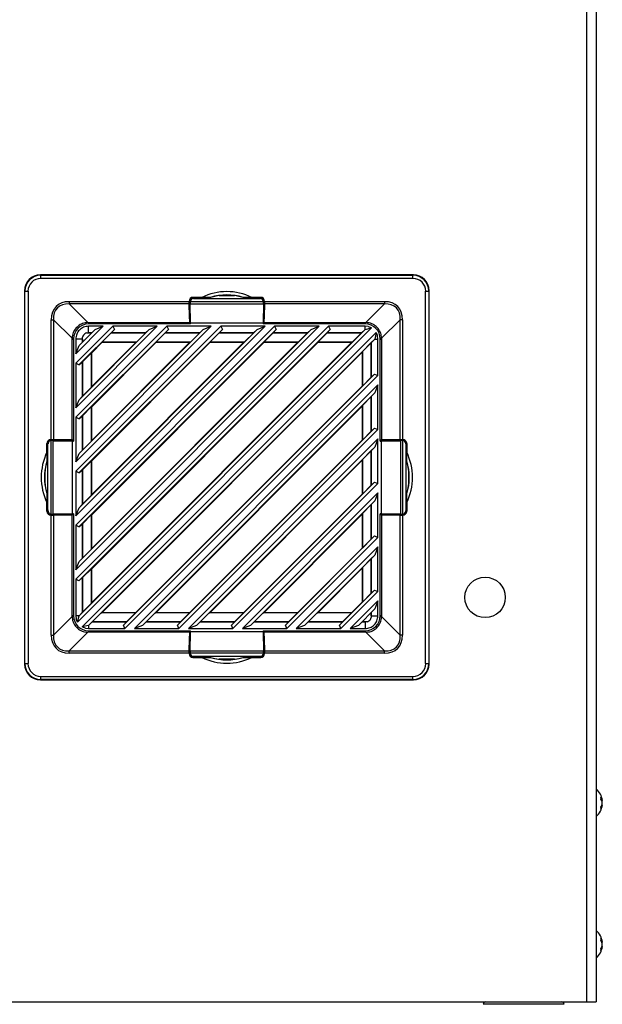
# Model space of a CAD drawing. Units: inches. Extents: x 5 to 302, y 4 to 193.
# Drawn here: x 226 to 233, y 52 to 65 of the extents above; entities that cross this region are included whole.
import ezdxf

# ---------------------------------------------------------------- set-up
doc = ezdxf.new("R2010")
doc.units = ezdxf.units.IN
doc.header["$LTSCALE"] = 18
doc.header["$MEASUREMENT"] = 0

msp = doc.modelspace()

# ---------------------------------------------------------------- linework, layer by layer
for p, q in [((233.268, 137.36), (233.268, 52.36)), ((233.389, 137.36), (233.389, 52.36)), ((226.514, 61.347), (226.519, 61.342)), ((231.127, 61.347), (226.514, 61.347)), ((231.122, 61.342), (231.127, 61.347)), ((226.519, 61.302), (226.519, 61.342)), ((226.519, 61.342), (231.122, 61.342)), ((231.122, 61.302), (226.519, 61.302)), ((231.122, 61.302), (231.122, 61.342)), ((226.322, 61.145), (226.317, 61.15)), ((226.317, 61.15), (226.317, 56.537)), ((226.322, 61.145), (226.362, 61.145)), ((226.322, 56.542), (226.322, 61.145)), ((226.362, 61.145), (226.362, 56.542)), ((231.279, 56.542), (231.279, 61.145)), ((231.279, 61.145), (231.319, 61.145)), ((231.324, 61.15), (231.319, 61.145)), ((231.319, 61.145), (231.319, 56.542)), ((231.324, 56.537), (231.324, 61.15)), ((226.871, 61.016), (228.354, 61.016)), ((226.871, 61.016), (226.871, 60.988)), ((228.354, 60.988), (226.871, 60.988)), ((226.871, 60.988), (227.101, 60.758)), ((228.354, 61.02), (228.354, 61.016)), ((228.355, 61.019), (228.354, 61.02)), ((228.354, 60.988), (228.358, 60.758)), ((228.355, 61.02), (228.366, 61.02)), ((228.358, 60.806), (228.355, 61.019)), ((228.366, 61.017), (228.366, 61.016)), ((228.366, 61.017), (229.275, 61.017)), ((228.366, 60.989), (229.274, 60.989)), ((228.371, 60.753), (228.366, 60.989)), ((228.394, 61.067), (228.394, 61.067)), ((228.394, 61.054), (228.394, 61.067)), ((228.394, 61.054), (228.394, 61.067)), ((228.403, 61.069), (228.509, 61.069)), ((228.403, 61.069), (228.404, 61.068)), ((228.622, 61.068), (228.404, 61.068)), ((228.406, 61.055), (229.235, 61.055)), ((228.617, 61.069), (228.509, 61.069)), ((228.622, 61.068), (228.617, 61.069)), ((228.725, 61.091), (228.916, 61.091)), ((229.024, 61.069), (229.019, 61.068)), ((229.237, 61.068), (229.019, 61.068)), ((229.132, 61.069), (229.024, 61.069)), ((229.132, 61.069), (229.238, 61.069)), ((229.237, 61.068), (229.238, 61.069)), ((229.247, 61.067), (229.246, 61.067)), ((229.246, 61.054), (229.246, 61.067)), ((229.247, 61.067), (229.247, 61.054)), ((229.274, 60.989), (229.27, 60.753)), ((229.286, 61.02), (229.274, 61.02)), ((229.275, 61.016), (229.275, 61.017)), ((229.286, 61.019), (229.283, 60.806)), ((229.283, 60.758), (229.287, 60.988)), ((229.287, 61.02), (229.286, 61.019)), ((229.287, 61.016), (229.287, 61.02)), ((229.287, 61.016), (230.77, 61.016)), ((230.77, 60.988), (229.287, 60.988)), ((230.54, 60.758), (230.77, 60.988)), ((230.77, 61.016), (230.77, 60.988)), ((226.648, 59.31), (226.648, 60.793)), ((226.648, 60.793), (226.676, 60.793)), ((226.676, 60.793), (226.676, 59.31)), ((226.906, 60.563), (226.676, 60.793)), ((227.103, 60.758), (228.358, 60.758)), ((227.103, 60.758), (227.119, 60.741)), ((228.371, 60.741), (227.109, 60.741)), ((228.365, 60.788), (228.358, 60.806)), ((228.358, 60.806), (228.37, 60.806)), ((228.358, 60.758), (228.364, 60.741)), ((228.365, 60.741), (228.365, 60.788)), ((228.365, 60.788), (228.37, 60.788)), ((228.371, 60.753), (229.27, 60.753)), ((228.371, 60.741), (228.371, 60.753)), ((229.27, 60.753), (229.27, 60.741)), ((230.532, 60.741), (229.27, 60.741)), ((229.283, 60.806), (229.271, 60.806)), ((229.275, 60.788), (229.271, 60.788)), ((229.283, 60.806), (229.275, 60.788)), ((229.275, 60.788), (229.275, 60.741)), ((229.276, 60.741), (229.283, 60.758)), ((229.283, 60.758), (230.538, 60.758)), ((230.522, 60.741), (230.538, 60.758)), ((230.965, 60.793), (230.735, 60.563)), ((230.965, 59.31), (230.965, 60.793)), ((230.993, 60.793), (230.965, 60.793)), ((230.993, 60.793), (230.993, 59.31)), ((227.291, 60.712), (226.952, 60.372)), ((226.952, 57.585), (230.079, 60.712)), ((226.952, 58.253), (229.411, 60.712)), ((229.961, 60.712), (226.952, 57.702)), ((226.952, 58.92), (228.744, 60.712)), ((229.294, 60.712), (226.952, 58.37)), ((226.952, 59.588), (228.076, 60.712)), ((228.626, 60.712), (226.952, 59.037)), ((226.952, 60.255), (227.409, 60.712)), ((227.959, 60.712), (226.952, 59.705)), ((230.609, 60.692), (226.972, 57.055)), ((230.1, 60.672), (226.991, 57.564)), ((229.432, 60.672), (226.991, 58.231)), ((228.765, 60.672), (226.991, 58.899)), ((227.43, 60.672), (226.991, 60.234)), ((228.097, 60.672), (226.991, 59.566)), ((226.993, 57.134), (230.53, 60.671)), ((226.993, 57.802), (229.862, 60.671)), ((226.993, 60.472), (227.192, 60.671)), ((226.993, 59.804), (227.86, 60.671)), ((226.993, 58.469), (229.195, 60.671)), ((226.993, 59.137), (228.527, 60.671)), ((227.03, 56.996), (230.668, 60.633)), ((227.149, 60.63), (227.034, 60.515)), ((227.087, 60.63), (227.109, 60.63)), ((227.087, 60.63), (227.149, 60.63)), ((227.291, 60.712), (227.109, 60.712)), ((227.109, 60.63), (227.109, 60.712)), ((227.149, 60.63), (227.109, 60.63)), ((227.149, 60.63), (227.192, 60.671)), ((227.149, 60.63), (227.149, 60.63)), ((227.192, 60.671), (227.291, 60.712)), ((227.279, 60.519), (227.39, 60.63)), ((227.43, 60.672), (227.39, 60.63)), ((227.816, 60.63), (227.39, 60.63)), ((227.39, 60.63), (227.39, 60.63)), ((227.39, 60.63), (227.817, 60.63)), ((227.959, 60.712), (227.409, 60.712)), ((227.409, 60.712), (227.43, 60.672)), ((227.817, 60.63), (227.705, 60.519)), ((227.816, 60.63), (227.86, 60.671)), ((227.817, 60.63), (227.816, 60.63)), ((227.86, 60.671), (227.959, 60.712)), ((227.946, 60.519), (228.057, 60.63)), ((228.058, 60.63), (228.057, 60.63)), ((228.057, 60.63), (228.484, 60.63)), ((228.097, 60.672), (228.058, 60.63)), ((228.484, 60.63), (228.058, 60.63)), ((228.626, 60.712), (228.076, 60.712)), ((228.076, 60.712), (228.097, 60.672)), ((228.484, 60.63), (228.373, 60.519)), ((228.484, 60.63), (228.527, 60.671)), ((228.484, 60.63), (228.484, 60.63)), ((228.527, 60.671), (228.626, 60.712)), ((228.614, 60.519), (228.725, 60.63)), ((228.765, 60.672), (228.725, 60.63)), ((229.151, 60.63), (228.725, 60.63)), ((228.725, 60.63), (228.725, 60.63)), ((228.725, 60.63), (229.152, 60.63)), ((229.294, 60.712), (228.744, 60.712)), ((228.744, 60.712), (228.765, 60.672)), ((229.152, 60.63), (229.04, 60.519)), ((229.151, 60.63), (229.195, 60.671)), ((229.152, 60.63), (229.151, 60.63)), ((229.195, 60.671), (229.294, 60.712)), ((229.281, 60.519), (229.392, 60.63)), ((229.393, 60.63), (229.392, 60.63)), ((229.392, 60.63), (229.819, 60.63)), ((229.432, 60.672), (229.393, 60.63)), ((229.819, 60.63), (229.393, 60.63)), ((229.961, 60.712), (229.411, 60.712)), ((229.411, 60.712), (229.432, 60.672)), ((229.819, 60.63), (229.708, 60.519)), ((229.819, 60.63), (229.862, 60.671)), ((229.819, 60.63), (229.819, 60.63)), ((229.862, 60.671), (229.961, 60.712)), ((229.949, 60.519), (230.06, 60.63)), ((230.1, 60.672), (230.06, 60.63)), ((230.487, 60.63), (230.06, 60.63)), ((230.06, 60.63), (230.06, 60.63)), ((230.06, 60.63), (230.487, 60.63)), ((230.532, 60.712), (230.079, 60.712)), ((230.079, 60.712), (230.1, 60.672)), ((230.487, 60.63), (230.375, 60.519)), ((230.487, 60.63), (230.53, 60.671)), ((230.487, 60.63), (230.487, 60.63)), ((230.53, 60.671), (230.532, 60.671)), ((230.569, 60.707), (230.532, 60.712)), ((230.532, 60.671), (230.532, 60.712)), ((230.532, 60.671), (230.609, 60.692)), ((230.668, 60.633), (230.65, 60.554)), ((226.906, 59.306), (226.906, 60.561)), ((226.922, 60.545), (226.906, 60.561)), ((226.922, 60.554), (226.922, 59.293)), ((226.952, 60.554), (226.952, 60.372)), ((227.034, 60.554), (226.952, 60.554)), ((227.034, 60.515), (226.993, 60.472)), ((227.034, 60.554), (227.034, 60.576)), ((227.034, 60.515), (227.034, 60.576)), ((227.034, 60.554), (227.034, 60.515)), ((227.034, 60.515), (227.034, 60.515)), ((230.65, 60.554), (227.109, 57.014)), ((227.149, 57.714), (229.95, 60.515)), ((227.149, 59.049), (228.615, 60.515)), ((227.149, 58.381), (229.283, 60.515)), ((227.149, 59.716), (227.948, 60.515)), ((227.149, 60.384), (227.28, 60.515)), ((227.149, 57.297), (230.367, 60.515)), ((227.149, 59.299), (228.364, 60.515)), ((227.149, 57.964), (229.7, 60.515)), ((227.149, 58.632), (229.032, 60.515)), ((227.149, 59.967), (227.697, 60.515)), ((227.28, 60.515), (227.279, 60.519)), ((227.279, 60.519), (227.705, 60.519)), ((227.28, 60.515), (227.697, 60.515)), ((227.705, 60.519), (227.697, 60.515)), ((227.948, 60.515), (227.946, 60.519)), ((227.946, 60.519), (228.373, 60.519)), ((227.948, 60.515), (228.364, 60.515)), ((228.373, 60.519), (228.364, 60.515)), ((228.615, 60.515), (228.614, 60.519)), ((228.614, 60.519), (229.04, 60.519)), ((228.615, 60.515), (229.032, 60.515)), ((229.04, 60.519), (229.032, 60.515)), ((229.283, 60.515), (229.281, 60.519)), ((229.281, 60.519), (229.708, 60.519)), ((229.283, 60.515), (229.7, 60.515)), ((229.708, 60.519), (229.7, 60.515)), ((229.95, 60.515), (229.949, 60.519)), ((229.949, 60.519), (230.375, 60.519)), ((229.95, 60.515), (230.367, 60.515)), ((230.375, 60.519), (230.367, 60.515)), ((230.496, 60.398), (230.607, 60.509)), ((230.65, 60.554), (230.607, 60.509)), ((230.607, 60.083), (230.607, 60.509)), ((230.607, 60.509), (230.607, 60.509)), ((230.607, 60.509), (230.607, 60.083)), ((230.65, 60.554), (230.689, 60.554)), ((230.65, 60.554), (230.65, 60.554)), ((230.689, 60.554), (230.684, 60.592)), ((230.689, 60.104), (230.689, 60.554)), ((230.735, 60.561), (230.718, 60.545)), ((230.718, 59.293), (230.718, 60.554)), ((230.735, 60.561), (230.735, 59.306)), ((226.952, 60.372), (226.993, 60.472)), ((227.034, 60.274), (227.145, 60.385)), ((227.145, 60.385), (227.149, 60.384)), ((227.145, 59.958), (227.145, 60.385)), ((227.149, 59.967), (227.149, 60.384)), ((227.274, 57.171), (230.492, 60.39)), ((230.492, 60.39), (230.496, 60.398)), ((230.492, 60.39), (230.492, 59.973)), ((230.496, 60.398), (230.496, 59.972)), ((226.952, 60.255), (226.952, 59.705)), ((226.991, 60.234), (226.952, 60.255)), ((226.991, 60.234), (227.034, 60.274)), ((227.034, 60.274), (227.034, 59.847)), ((227.034, 60.274), (227.034, 60.274)), ((227.034, 59.847), (227.034, 60.274)), ((227.543, 57.016), (230.648, 60.121)), ((230.689, 60.104), (227.56, 56.975)), ((230.607, 60.083), (230.496, 59.972)), ((230.607, 60.083), (230.648, 60.121)), ((230.607, 60.083), (230.607, 60.083)), ((230.648, 60.121), (230.689, 60.104)), ((227.145, 59.958), (227.034, 59.847)), ((227.149, 59.967), (227.145, 59.958)), ((227.677, 56.975), (230.689, 59.987)), ((227.691, 57.171), (230.492, 59.973)), ((230.65, 59.887), (227.777, 57.014)), ((230.496, 59.972), (230.492, 59.973)), ((230.65, 59.887), (230.607, 59.842)), ((230.689, 59.987), (230.65, 59.887)), ((230.689, 59.437), (230.689, 59.987)), ((226.952, 59.705), (226.993, 59.804)), ((227.034, 59.847), (226.993, 59.804)), ((227.034, 59.847), (227.034, 59.847)), ((230.496, 59.731), (230.607, 59.842)), ((230.607, 59.416), (230.607, 59.842)), ((230.607, 59.842), (230.607, 59.842)), ((230.607, 59.842), (230.607, 59.415)), ((227.034, 59.606), (227.145, 59.718)), ((227.145, 59.718), (227.149, 59.716)), ((227.145, 59.291), (227.145, 59.718)), ((227.149, 59.299), (227.149, 59.716)), ((227.941, 57.171), (230.492, 59.722)), ((230.492, 59.722), (230.496, 59.731)), ((230.492, 59.722), (230.492, 59.305)), ((230.496, 59.731), (230.496, 59.304)), ((226.952, 59.588), (226.952, 59.037)), ((226.991, 59.566), (226.952, 59.588)), ((226.991, 59.566), (227.034, 59.606)), ((227.034, 59.606), (227.034, 59.18)), ((227.034, 59.606), (227.034, 59.606)), ((227.034, 59.18), (227.034, 59.606)), ((228.21, 57.016), (230.648, 59.454)), ((230.689, 59.437), (228.227, 56.975)), ((230.607, 59.415), (230.496, 59.304)), ((230.607, 59.416), (230.648, 59.454)), ((230.607, 59.415), (230.607, 59.416)), ((230.648, 59.454), (230.689, 59.437)), ((226.648, 59.31), (226.644, 59.31)), ((226.644, 59.31), (226.645, 59.309)), ((226.644, 59.309), (226.644, 59.297)), ((226.645, 59.309), (226.858, 59.305)), ((226.648, 59.298), (226.647, 59.297)), ((226.647, 58.389), (226.647, 59.297)), ((226.674, 58.389), (226.674, 59.297)), ((226.674, 59.297), (226.91, 59.293)), ((226.906, 59.306), (226.676, 59.31)), ((226.858, 59.305), (226.876, 59.298)), ((226.858, 59.305), (226.858, 59.294)), ((226.876, 59.298), (226.922, 59.298)), ((226.876, 59.298), (226.876, 59.294)), ((226.922, 59.299), (226.906, 59.306)), ((226.91, 58.394), (226.91, 59.293)), ((226.91, 59.293), (226.922, 59.293)), ((227.145, 59.291), (227.034, 59.18)), ((227.149, 59.299), (227.145, 59.291)), ((228.344, 56.975), (230.689, 59.319)), ((228.358, 57.171), (230.492, 59.305)), ((230.496, 59.304), (230.492, 59.305)), ((230.689, 59.319), (230.65, 59.219)), ((230.689, 58.769), (230.689, 59.319)), ((230.735, 59.306), (230.718, 59.299)), ((230.718, 59.298), (230.765, 59.298)), ((230.718, 59.293), (230.73, 59.293)), ((230.73, 59.293), (230.966, 59.297)), ((230.73, 59.293), (230.73, 58.394)), ((230.965, 59.31), (230.735, 59.306)), ((230.765, 59.298), (230.783, 59.305)), ((230.765, 59.298), (230.765, 59.294)), ((230.783, 59.305), (230.996, 59.309)), ((230.783, 59.305), (230.783, 59.294)), ((230.966, 59.297), (230.966, 58.389)), ((230.997, 59.31), (230.993, 59.31)), ((230.994, 59.297), (230.993, 59.298)), ((230.994, 59.297), (230.994, 58.389)), ((230.996, 59.309), (230.997, 59.31)), ((230.997, 59.309), (230.997, 59.297)), ((226.595, 59.155), (226.595, 59.261)), ((226.596, 59.259), (226.595, 59.261)), ((226.596, 59.27), (226.597, 59.269)), ((226.596, 59.27), (226.61, 59.27)), ((226.596, 59.259), (226.596, 59.042)), ((226.597, 59.269), (226.61, 59.269)), ((226.608, 58.429), (226.608, 59.258)), ((227.034, 59.18), (226.993, 59.137)), ((227.034, 59.18), (227.034, 59.18)), ((230.65, 59.219), (228.444, 57.014)), ((230.496, 59.063), (230.607, 59.174)), ((230.65, 59.219), (230.607, 59.174)), ((230.607, 58.748), (230.607, 59.174)), ((230.607, 59.174), (230.607, 59.174)), ((230.607, 59.174), (230.607, 58.748)), ((231.031, 59.27), (231.044, 59.27)), ((231.031, 59.269), (231.044, 59.269)), ((231.032, 59.258), (231.032, 58.429)), ((231.044, 59.269), (231.044, 59.27)), ((231.046, 59.261), (231.045, 59.259)), ((231.045, 59.042), (231.045, 59.259)), ((231.046, 59.261), (231.046, 59.155)), ((226.595, 59.155), (226.595, 59.047)), ((226.595, 59.047), (226.596, 59.042)), ((226.952, 59.037), (226.993, 59.137)), ((227.034, 58.939), (227.145, 59.05)), ((227.145, 59.05), (227.149, 59.049)), ((227.145, 58.623), (227.145, 59.05)), ((227.149, 58.632), (227.149, 59.049)), ((228.609, 57.171), (230.492, 59.055)), ((230.492, 59.055), (230.496, 59.063)), ((230.492, 59.055), (230.492, 58.638)), ((230.496, 59.063), (230.496, 58.637)), ((231.045, 59.042), (231.046, 59.047)), ((231.046, 59.047), (231.046, 59.155)), ((226.573, 58.747), (226.573, 58.939)), ((226.952, 58.92), (226.952, 58.37)), ((226.991, 58.899), (226.952, 58.92)), ((226.991, 58.899), (227.034, 58.939)), ((227.034, 58.939), (227.034, 58.512)), ((227.034, 58.939), (227.034, 58.939)), ((227.034, 58.512), (227.034, 58.939)), ((231.068, 58.939), (231.068, 58.747)), ((228.878, 57.016), (230.648, 58.786)), ((230.689, 58.769), (228.895, 56.975)), ((230.607, 58.748), (230.496, 58.637)), ((230.607, 58.748), (230.648, 58.786)), ((230.607, 58.748), (230.607, 58.748)), ((230.648, 58.786), (230.689, 58.769)), ((226.596, 58.645), (226.595, 58.64)), ((226.595, 58.64), (226.595, 58.532)), ((226.596, 58.645), (226.596, 58.427)), ((227.145, 58.623), (227.034, 58.512)), ((227.149, 58.632), (227.145, 58.623)), ((229.012, 56.975), (230.689, 58.652)), ((229.026, 57.171), (230.492, 58.638)), ((230.65, 58.552), (229.112, 57.014)), ((230.496, 58.637), (230.492, 58.638)), ((230.65, 58.552), (230.607, 58.507)), ((230.689, 58.652), (230.65, 58.552)), ((230.689, 58.102), (230.689, 58.652)), ((231.045, 58.427), (231.045, 58.645)), ((231.046, 58.64), (231.045, 58.645)), ((231.046, 58.532), (231.046, 58.64)), ((226.595, 58.426), (226.595, 58.532)), ((226.595, 58.426), (226.596, 58.427)), ((226.952, 58.37), (226.993, 58.469)), ((227.034, 58.512), (226.993, 58.469)), ((227.034, 58.512), (227.034, 58.512)), ((230.496, 58.396), (230.607, 58.507)), ((230.607, 58.081), (230.607, 58.507)), ((230.607, 58.507), (230.607, 58.507)), ((230.607, 58.507), (230.607, 58.08)), ((231.045, 58.427), (231.046, 58.426)), ((231.046, 58.532), (231.046, 58.426)), ((226.597, 58.417), (226.596, 58.417)), ((226.61, 58.417), (226.596, 58.417)), ((226.61, 58.417), (226.597, 58.417)), ((226.644, 58.377), (226.644, 58.389)), ((226.644, 58.377), (226.648, 58.377)), ((226.645, 58.377), (226.644, 58.377)), ((226.858, 58.381), (226.645, 58.377)), ((226.647, 58.389), (226.648, 58.389)), ((226.648, 56.894), (226.648, 58.377)), ((226.91, 58.394), (226.674, 58.389)), ((226.676, 58.377), (226.906, 58.381)), ((226.676, 58.377), (226.676, 56.894)), ((226.858, 58.381), (226.858, 58.393)), ((226.876, 58.388), (226.858, 58.381)), ((226.876, 58.388), (226.876, 58.393)), ((226.922, 58.388), (226.876, 58.388)), ((226.906, 58.381), (226.922, 58.387)), ((226.906, 57.126), (226.906, 58.381)), ((226.922, 58.394), (226.91, 58.394)), ((226.922, 58.394), (226.922, 57.132)), ((227.034, 58.271), (227.145, 58.383)), ((227.145, 58.383), (227.149, 58.381)), ((227.145, 57.956), (227.145, 58.383)), ((227.149, 57.964), (227.149, 58.381)), ((229.276, 57.171), (230.492, 58.387)), ((230.492, 58.387), (230.496, 58.396)), ((230.492, 58.387), (230.492, 57.97)), ((230.496, 58.396), (230.496, 57.969)), ((230.718, 57.132), (230.718, 58.394)), ((230.73, 58.394), (230.718, 58.394)), ((230.765, 58.388), (230.718, 58.388)), ((230.718, 58.387), (230.735, 58.381)), ((230.966, 58.389), (230.73, 58.394)), ((230.735, 58.381), (230.965, 58.377)), ((230.735, 58.381), (230.735, 57.126)), ((230.765, 58.388), (230.765, 58.393)), ((230.783, 58.381), (230.765, 58.388)), ((230.783, 58.381), (230.783, 58.393)), ((230.996, 58.377), (230.783, 58.381)), ((230.965, 56.894), (230.965, 58.377)), ((230.993, 58.389), (230.994, 58.389)), ((230.993, 58.377), (230.993, 56.894)), ((230.993, 58.377), (230.997, 58.377)), ((230.997, 58.377), (230.996, 58.377)), ((230.997, 58.377), (230.997, 58.389)), ((231.031, 58.417), (231.044, 58.417)), ((231.044, 58.417), (231.031, 58.417)), ((231.044, 58.417), (231.044, 58.417)), ((226.952, 58.253), (226.952, 57.702)), ((226.991, 58.231), (226.952, 58.253)), ((226.991, 58.231), (227.034, 58.271)), ((227.034, 58.271), (227.034, 57.845)), ((227.034, 58.271), (227.034, 58.271)), ((227.034, 57.845), (227.034, 58.271)), ((229.545, 57.016), (230.648, 58.119)), ((230.689, 58.102), (229.562, 56.975)), ((230.607, 58.08), (230.496, 57.969)), ((230.607, 58.081), (230.648, 58.119)), ((230.607, 58.08), (230.607, 58.081)), ((230.648, 58.119), (230.689, 58.102)), ((227.145, 57.956), (227.034, 57.845)), ((227.149, 57.964), (227.145, 57.956)), ((229.679, 56.975), (230.689, 57.984)), ((229.693, 57.171), (230.492, 57.97)), ((230.496, 57.969), (230.492, 57.97)), ((230.689, 57.984), (230.65, 57.884)), ((230.689, 57.434), (230.689, 57.984)), ((227.034, 57.845), (226.993, 57.802)), ((227.034, 57.845), (227.034, 57.845)), ((230.65, 57.884), (229.779, 57.014)), ((230.496, 57.728), (230.607, 57.839)), ((230.65, 57.884), (230.607, 57.839)), ((230.607, 57.413), (230.607, 57.839)), ((230.607, 57.839), (230.607, 57.839)), ((230.607, 57.839), (230.607, 57.413)), ((226.952, 57.702), (226.993, 57.802)), ((227.034, 57.604), (227.145, 57.715)), ((227.145, 57.715), (227.149, 57.714)), ((227.145, 57.288), (227.145, 57.715)), ((227.149, 57.297), (227.149, 57.714)), ((229.944, 57.171), (230.492, 57.72)), ((230.492, 57.72), (230.496, 57.728)), ((230.492, 57.72), (230.492, 57.303)), ((230.496, 57.728), (230.496, 57.302)), ((226.952, 57.585), (226.952, 57.132)), ((226.991, 57.564), (226.952, 57.585)), ((226.991, 57.564), (227.034, 57.604)), ((227.034, 57.604), (227.034, 57.177)), ((227.034, 57.604), (227.034, 57.604)), ((227.034, 57.177), (227.034, 57.604)), ((230.213, 57.016), (230.648, 57.451)), ((230.689, 57.434), (230.23, 56.975)), ((230.607, 57.413), (230.496, 57.302)), ((230.607, 57.413), (230.648, 57.451)), ((230.607, 57.413), (230.607, 57.413)), ((230.648, 57.451), (230.689, 57.434)), ((227.145, 57.288), (227.034, 57.177)), ((227.149, 57.297), (227.145, 57.288)), ((230.347, 56.975), (230.689, 57.317)), ((230.361, 57.171), (230.492, 57.303)), ((230.65, 57.217), (230.447, 57.014)), ((230.496, 57.302), (230.492, 57.303)), ((230.65, 57.217), (230.607, 57.172)), ((230.689, 57.317), (230.65, 57.217)), ((230.689, 57.132), (230.689, 57.317)), ((226.676, 56.894), (226.906, 57.124)), ((226.906, 57.126), (226.922, 57.142)), ((226.952, 57.132), (226.956, 57.095)), ((226.992, 57.132), (226.952, 57.132)), ((226.972, 57.055), (226.992, 57.132)), ((226.992, 57.132), (226.993, 57.134)), ((227.034, 57.177), (226.993, 57.134)), ((227.034, 57.177), (227.034, 57.177)), ((227.154, 57.057), (227.265, 57.168)), ((227.265, 57.168), (227.274, 57.171)), ((227.692, 57.168), (227.265, 57.168)), ((227.691, 57.171), (227.274, 57.171)), ((227.692, 57.168), (227.581, 57.057)), ((227.691, 57.171), (227.692, 57.168)), ((227.822, 57.057), (227.933, 57.168)), ((227.933, 57.168), (227.941, 57.171)), ((228.36, 57.168), (227.933, 57.168)), ((228.358, 57.171), (227.941, 57.171)), ((228.36, 57.168), (228.248, 57.057)), ((228.358, 57.171), (228.36, 57.168)), ((228.489, 57.057), (228.6, 57.168)), ((228.6, 57.168), (228.609, 57.171)), ((229.027, 57.168), (228.6, 57.168)), ((229.026, 57.171), (228.609, 57.171)), ((229.027, 57.168), (228.916, 57.057)), ((229.026, 57.171), (229.027, 57.168)), ((229.157, 57.057), (229.268, 57.168)), ((229.268, 57.168), (229.276, 57.171)), ((229.695, 57.168), (229.268, 57.168)), ((229.693, 57.171), (229.276, 57.171)), ((229.695, 57.168), (229.583, 57.057)), ((229.693, 57.171), (229.695, 57.168)), ((229.824, 57.057), (229.936, 57.168)), ((229.936, 57.168), (229.944, 57.171)), ((230.362, 57.168), (229.936, 57.168)), ((230.361, 57.171), (229.944, 57.171)), ((230.362, 57.168), (230.251, 57.057)), ((230.361, 57.171), (230.362, 57.168)), ((230.492, 57.057), (230.607, 57.172)), ((230.607, 57.132), (230.607, 57.172)), ((230.607, 57.172), (230.607, 57.172)), ((230.607, 57.172), (230.607, 57.11)), ((230.607, 57.132), (230.607, 57.11)), ((230.607, 57.132), (230.689, 57.132)), ((230.718, 57.142), (230.735, 57.126)), ((230.735, 57.124), (230.965, 56.894)), ((227.109, 57.014), (227.03, 56.996)), ((227.072, 56.979), (227.109, 56.975)), ((227.109, 57.014), (227.154, 57.057)), ((227.109, 57.014), (227.109, 56.975)), ((227.109, 57.014), (227.109, 57.014)), ((227.109, 56.975), (227.56, 56.975)), ((227.154, 57.057), (227.581, 57.057)), ((227.154, 57.057), (227.154, 57.057)), ((227.581, 57.057), (227.154, 57.057)), ((227.581, 57.057), (227.543, 57.016)), ((227.56, 56.975), (227.543, 57.016)), ((227.581, 57.057), (227.581, 57.057)), ((227.777, 57.014), (227.677, 56.975)), ((227.677, 56.975), (228.227, 56.975)), ((227.777, 57.014), (227.822, 57.057)), ((227.822, 57.057), (228.248, 57.057)), ((227.822, 57.057), (227.822, 57.057)), ((228.248, 57.057), (227.822, 57.057)), ((228.248, 57.057), (228.21, 57.016)), ((228.227, 56.975), (228.21, 57.016)), ((228.248, 57.057), (228.248, 57.057)), ((228.444, 57.014), (228.344, 56.975)), ((228.344, 56.975), (228.895, 56.975)), ((228.444, 57.014), (228.489, 57.057)), ((228.489, 57.057), (228.916, 57.057)), ((228.489, 57.057), (228.489, 57.057)), ((228.916, 57.057), (228.489, 57.057)), ((228.916, 57.057), (228.878, 57.016)), ((228.895, 56.975), (228.878, 57.016)), ((228.916, 57.057), (228.916, 57.057)), ((229.112, 57.014), (229.012, 56.975)), ((229.012, 56.975), (229.562, 56.975)), ((229.112, 57.014), (229.157, 57.057)), ((229.157, 57.057), (229.583, 57.057)), ((229.157, 57.057), (229.157, 57.057)), ((229.583, 57.057), (229.157, 57.057)), ((229.583, 57.057), (229.545, 57.016)), ((229.562, 56.975), (229.545, 57.016)), ((229.583, 57.057), (229.583, 57.057)), ((229.779, 57.014), (229.679, 56.975)), ((229.679, 56.975), (230.23, 56.975)), ((229.779, 57.014), (229.824, 57.057)), ((229.824, 57.057), (230.251, 57.057)), ((229.824, 57.057), (229.824, 57.057)), ((230.251, 57.057), (229.824, 57.057)), ((230.251, 57.057), (230.213, 57.016)), ((230.23, 56.975), (230.213, 57.016)), ((230.251, 57.057), (230.251, 57.057)), ((230.447, 57.014), (230.347, 56.975)), ((230.347, 56.975), (230.532, 56.975)), ((230.447, 57.014), (230.492, 57.057)), ((230.492, 57.057), (230.532, 57.057)), ((230.492, 57.057), (230.492, 57.057)), ((230.554, 57.057), (230.492, 57.057)), ((230.532, 57.057), (230.532, 56.975)), ((230.554, 57.057), (230.532, 57.057)), ((226.648, 56.894), (226.676, 56.894)), ((227.101, 56.929), (226.871, 56.699)), ((227.119, 56.945), (227.103, 56.929)), ((228.358, 56.929), (227.103, 56.929)), ((227.109, 56.945), (228.371, 56.945)), ((228.358, 56.929), (228.354, 56.699)), ((228.355, 56.668), (228.358, 56.881)), ((228.364, 56.945), (228.358, 56.929)), ((228.358, 56.881), (228.365, 56.898)), ((228.358, 56.881), (228.37, 56.881)), ((228.365, 56.898), (228.365, 56.945)), ((228.365, 56.898), (228.37, 56.898)), ((228.366, 56.697), (228.371, 56.933)), ((228.371, 56.933), (228.371, 56.945)), ((229.27, 56.933), (228.371, 56.933)), ((229.27, 56.945), (230.532, 56.945)), ((229.27, 56.945), (229.27, 56.933)), ((229.27, 56.933), (229.274, 56.697)), ((229.275, 56.898), (229.271, 56.898)), ((229.283, 56.881), (229.271, 56.881)), ((229.275, 56.945), (229.275, 56.898)), ((229.275, 56.898), (229.283, 56.881)), ((229.283, 56.929), (229.276, 56.945)), ((229.287, 56.699), (229.283, 56.929)), ((230.538, 56.929), (229.283, 56.929)), ((229.283, 56.881), (229.286, 56.668)), ((230.538, 56.929), (230.522, 56.945)), ((230.77, 56.699), (230.54, 56.929)), ((230.993, 56.894), (230.965, 56.894)), ((226.871, 56.671), (226.871, 56.699)), ((226.871, 56.699), (228.354, 56.699)), ((228.354, 56.671), (226.871, 56.671)), ((228.354, 56.671), (228.354, 56.667)), ((228.354, 56.667), (228.355, 56.668)), ((228.355, 56.667), (228.366, 56.667)), ((229.274, 56.697), (228.366, 56.697)), ((228.366, 56.671), (228.366, 56.67)), ((229.275, 56.67), (228.366, 56.67)), ((228.394, 56.619), (228.394, 56.633)), ((228.394, 56.633), (228.394, 56.62)), ((228.394, 56.619), (228.394, 56.62)), ((228.404, 56.619), (228.403, 56.617)), ((228.509, 56.617), (228.403, 56.617)), ((228.404, 56.619), (228.622, 56.619)), ((229.235, 56.631), (228.406, 56.631)), ((228.509, 56.617), (228.617, 56.618)), ((228.617, 56.618), (228.622, 56.619)), ((229.019, 56.619), (229.237, 56.619)), ((229.019, 56.619), (229.024, 56.618)), ((229.024, 56.618), (229.132, 56.617)), ((229.238, 56.617), (229.132, 56.617)), ((229.238, 56.617), (229.237, 56.619)), ((229.246, 56.633), (229.246, 56.62)), ((229.246, 56.62), (229.247, 56.619)), ((229.247, 56.633), (229.247, 56.619)), ((229.286, 56.667), (229.274, 56.667)), ((229.275, 56.67), (229.275, 56.671)), ((229.286, 56.668), (229.287, 56.667)), ((229.287, 56.699), (230.77, 56.699)), ((229.287, 56.667), (229.287, 56.671)), ((230.77, 56.671), (229.287, 56.671)), ((230.77, 56.671), (230.77, 56.699)), ((226.317, 56.537), (226.322, 56.542)), ((226.322, 56.542), (226.362, 56.542)), ((228.916, 56.596), (228.725, 56.596)), ((231.279, 56.542), (231.319, 56.542)), ((231.319, 56.542), (231.324, 56.537)), ((226.519, 56.384), (231.122, 56.384)), ((226.519, 56.345), (226.519, 56.384)), ((231.122, 56.345), (231.122, 56.384)), ((226.519, 56.345), (226.514, 56.34)), ((226.514, 56.34), (231.127, 56.34)), ((231.122, 56.345), (226.519, 56.345)), ((231.127, 56.34), (231.122, 56.345)), ((233.457, 54.847), (233.464, 54.847)), ((233.46, 54.798), (233.464, 54.798)), ((233.457, 53.097), (233.464, 53.097)), ((233.46, 53.048), (233.464, 53.048)), ((198.51, 52.36), (233.268, 52.36)), ((233.268, 52.36), (233.389, 52.36)), ((232.91, 52.33), (231.991, 52.33)), ((232.991, 52.33), (232.91, 52.33))]:
    msp.add_line(p, q)
msp.add_circle((232.014, 57.36), 0.25)
for centre, radius, start, end in [((228.82, 60.425), 0.715, 64.2022, 115.7978), ((228.82, 60.425), 0.675, 72.4774, 107.5226), ((228.82, 60.425), 0.673, 72.8606, 107.1394), ((227.239, 58.843), 0.715, 154.2022, 205.7978), ((227.239, 58.843), 0.675, 162.4774, 197.5226), ((227.239, 58.843), 0.673, 162.8606, 197.1394), ((230.402, 58.843), 0.673, 342.8606, 17.1394), ((230.402, 58.843), 0.715, 334.2022, 25.7978), ((230.402, 58.843), 0.675, 342.4774, 17.5226), ((228.82, 57.262), 0.715, 244.2022, 295.7978), ((228.82, 57.262), 0.675, 252.4774, 287.5226), ((228.82, 57.262), 0.673, 252.8606, 287.1394), ((233.238, 54.822), 0.228, 6.9176, 48.2759), ((233.238, 54.822), 0.228, 311.7241, 353.0824), ((233.36, 54.833), 0.105, 7.4813, 33.8884), ((233.323, 54.878), 0.125, 353.7931, 6.2069), ((233.36, 54.806), 0.105, 7.4813, 33.8884), ((233.322, 54.835), 0.143, 331.1894, 354.0181), ((233.322, 54.812), 0.143, 331.1894, 354.0181), ((233.327, 54.811), 0.137, 5.775, 15.2619), ((233.362, 54.755), 0.0859, 352.5251, 7.4749), ((233.238, 53.072), 0.228, 6.9176, 48.2759), ((233.36, 53.083), 0.105, 7.4813, 33.8884), ((233.323, 53.128), 0.125, 353.7931, 6.2069), ((233.36, 53.056), 0.105, 7.4813, 33.8884), ((233.322, 53.085), 0.143, 331.1894, 354.0181), ((233.327, 53.061), 0.137, 5.775, 15.2619), ((233.238, 53.072), 0.228, 311.7241, 353.0824), ((233.322, 53.062), 0.143, 331.1894, 354.0181), ((233.362, 53.005), 0.0859, 352.5251, 7.4749), ((232.021, 52.33), 0.03, 90, 180), ((232.961, 52.33), 0.03, 0, 90)]:
    msp.add_arc(centre, radius, start, end)
for centre, major_axis, ratio, start_param, end_param in [((226.514, 61.15), (0.139, -0.139), 0.998099, 2.357146, 3.926039), ((231.127, 61.15), (-0.139, -0.139), 0.998099, 2.357146, 3.926039), ((226.519, 61.145), (0.139, -0.139), 0.998858, 2.357146, 3.926039), ((226.519, 61.145), (0.112, -0.112), 0.998099, 2.357146, 3.926039), ((231.122, 61.145), (0.139, 0.139), 0.998858, 5.498738, 7.067632), ((231.122, 61.145), (-0.112, -0.112), 0.998099, 2.357146, 3.926039), ((227.094, 60.57), (0.386, -0.386), 0.57735, 2.617994, 3.665191), ((227.094, 60.57), (0.37, -0.37), 0.527146, 2.617994, 3.665191), ((228.403, 61.02), (0.0348, -0.0348), 0.999695, 2.356347, 3.926839), ((228.354, 61.016), (0, 0.0394), 0.017455, 1.570796, 2.356194), ((228.404, 61.019), (0.0348, -0.0348), 0.999695, 2.557524, 3.917927), ((228.404, 61.019), (-0.0196, 0.0463), 0.975196, 1.16911, 1.178021), ((228.406, 61.016), (-0.0394, 0), 0.999848, 4.712389, 6.253329), ((228.367, 61.017), (0, 0.0394), 0.017422, 1.6014, 2.356181), ((228.404, 61.019), (0.0348, -0.0348), 0.999695, 2.356347, 2.557524), ((228.456, 61.051), (0.0394, 0), 0.999848, 2.712993, 3.04444), ((229.184, 61.051), (0.0394, 0), 0.999848, 0.097153, 0.4286), ((229.235, 61.016), (-0.0394, 0), 0.999848, 3.171449, 4.712389), ((229.237, 61.019), (-0.0348, -0.0348), 0.999695, 3.725661, 3.926839), ((229.238, 61.02), (-0.0348, -0.0348), 0.999695, 2.356347, 3.926839), ((229.237, 61.019), (-0.0348, -0.0348), 0.999695, 2.365258, 3.725661), ((229.274, 61.017), (0, 0.0394), 0.017422, 3.927004, 4.681785), ((229.237, 61.019), (0.0196, 0.0463), 0.975196, 5.105164, 5.114075), ((229.286, 61.016), (0, 0.0394), 0.017455, 3.926991, 4.712389), ((230.547, 60.57), (-0.386, -0.386), 0.57735, 2.617994, 3.665191), ((230.547, 60.57), (0.37, 0.37), 0.527146, 5.759587, 6.806784), ((227.11, 60.554), (0.132, -0.132), 0.998099, 2.357146, 3.926039), ((227.112, 60.552), (-0.084, 0.19), 0.937575, 5.891913, 5.900963), ((230.531, 60.554), (-0.132, -0.132), 0.998099, 2.357146, 3.926039), ((230.529, 60.552), (0.084, 0.19), 0.937575, 0.382223, 0.391272), ((227.112, 60.552), (0.19, -0.084), 0.937575, 3.523815, 3.532865), ((230.529, 60.552), (0.19, 0.084), 0.937575, 5.891913, 5.900963), ((226.644, 59.261), (0.0348, -0.0348), 0.999695, 2.356347, 3.926839), ((226.645, 59.26), (0.0348, -0.0348), 0.999695, 2.365258, 3.725661), ((226.648, 59.258), (0, -0.0394), 0.999848, 3.171449, 4.712389), ((226.645, 59.26), (0.0463, -0.0196), 0.975196, 1.963572, 1.972483), ((226.648, 59.309), (0.0394, 0), 0.017455, 0.785398, 1.570796), ((226.647, 59.297), (0.0394, 0), 0.017422, 0.785411, 1.540192), ((230.993, 59.309), (0.0394, 0), 0.017455, 1.570796, 2.356194), ((230.994, 59.297), (0.0394, 0), 0.017422, 1.6014, 2.356181), ((230.993, 59.258), (0, 0.0394), 0.999848, 4.712389, 6.253329), ((230.996, 59.26), (0.0463, 0.0196), 0.975196, 1.16911, 1.178021), ((230.997, 59.261), (-0.0348, -0.0348), 0.999695, 2.356347, 3.926839), ((230.996, 59.26), (-0.0348, -0.0348), 0.999695, 2.557524, 3.917927), ((226.645, 59.259), (0.0348, -0.0348), 0.999695, 3.725661, 3.926839), ((226.612, 59.207), (0, 0.0394), 0.999848, 0.097153, 0.4286), ((231.029, 59.207), (0, -0.0394), 0.999848, 2.712993, 3.04444), ((230.996, 59.259), (-0.0348, -0.0348), 0.999695, 2.356347, 2.557524), ((226.644, 58.426), (0.0348, 0.0348), 0.999695, 2.356347, 3.926839), ((226.612, 58.479), (0, 0.0394), 0.999848, 2.712993, 3.04444), ((226.645, 58.427), (0.0348, 0.0348), 0.999695, 2.356347, 2.557524), ((226.648, 58.429), (0, -0.0394), 0.999848, 4.712389, 6.253329), ((230.993, 58.429), (0, 0.0394), 0.999848, 3.171449, 4.712389), ((230.997, 58.426), (-0.0348, 0.0348), 0.999695, 2.356347, 3.926839), ((231.029, 58.479), (0, -0.0394), 0.999848, 0.097153, 0.4286), ((230.996, 58.427), (-0.0348, 0.0348), 0.999695, 3.725661, 3.926839), ((226.645, 58.427), (0.0348, 0.0348), 0.999695, 2.557524, 3.917927), ((226.645, 58.427), (0.0463, 0.0196), 0.975196, 4.310702, 4.319614), ((226.647, 58.39), (0.0394, 0), 0.017422, 4.742993, 5.497774), ((226.648, 58.377), (0.0394, 0), 0.017455, 4.712389, 5.497787), ((230.993, 58.377), (0.0394, 0), 0.017455, 3.926991, 4.712389), ((230.994, 58.39), (0.0394, 0), 0.017422, 3.927004, 4.681785), ((230.996, 58.427), (0.0463, -0.0196), 0.975196, 5.105164, 5.114075), ((230.996, 58.427), (-0.0348, 0.0348), 0.999695, 2.365258, 3.725661), ((227.112, 57.135), (0.19, 0.084), 0.937575, 2.750321, 2.75937), ((227.11, 57.133), (0.132, 0.132), 0.998099, 2.357146, 3.926039), ((230.531, 57.133), (-0.132, 0.132), 0.998099, 2.357146, 3.926039), ((230.529, 57.135), (0.19, -0.084), 0.937575, 0.382223, 0.391272), ((227.094, 57.117), (0.386, 0.386), 0.57735, 2.617994, 3.665191), ((227.094, 57.117), (0.37, 0.37), 0.527146, 2.617994, 3.665191), ((227.112, 57.135), (0.084, 0.19), 0.937575, 3.523815, 3.532865), ((230.529, 57.135), (-0.084, 0.19), 0.937575, 2.750321, 2.75937), ((230.547, 57.117), (-0.386, 0.386), 0.57735, 2.617994, 3.665191), ((230.547, 57.117), (0.37, -0.37), 0.527146, 5.759587, 6.806784), ((228.354, 56.671), (0, 0.0394), 0.017455, 0.785398, 1.570796), ((228.403, 56.667), (0.0348, 0.0348), 0.999695, 2.356347, 3.926839), ((228.404, 56.668), (0.0196, 0.0463), 0.975196, 1.963572, 1.972483), ((228.404, 56.668), (0.0348, 0.0348), 0.999695, 2.365258, 3.725661), ((228.367, 56.67), (0, 0.0394), 0.017422, 0.785411, 1.540192), ((228.406, 56.671), (0.0394, 0), 0.999848, 3.171449, 4.712389), ((228.404, 56.668), (0.0348, 0.0348), 0.999695, 3.725661, 3.926839), ((228.456, 56.635), (-0.0394, 0), 0.999848, 0.097153, 0.4286), ((229.184, 56.635), (-0.0394, 0), 0.999848, 2.712993, 3.04444), ((229.235, 56.671), (0.0394, 0), 0.999848, 4.712389, 6.253329), ((229.237, 56.668), (-0.0348, 0.0348), 0.999695, 2.356347, 2.557524), ((229.238, 56.667), (-0.0348, 0.0348), 0.999695, 2.356347, 3.926839), ((229.237, 56.668), (-0.0348, 0.0348), 0.999695, 2.557524, 3.917927), ((229.274, 56.67), (0, 0.0394), 0.017422, 4.742993, 5.497774), ((229.237, 56.668), (-0.0196, 0.0463), 0.975196, 4.310702, 4.319614), ((229.286, 56.671), (0, 0.0394), 0.017455, 4.712389, 5.497787), ((226.514, 56.537), (0.139, 0.139), 0.998099, 2.357146, 3.926039), ((226.519, 56.542), (0.139, 0.139), 0.998858, 2.357146, 3.926039), ((226.519, 56.542), (0.112, 0.112), 0.998099, 2.357146, 3.926039), ((231.122, 56.542), (-0.112, 0.112), 0.998099, 2.357146, 3.926039), ((231.122, 56.542), (0.139, -0.139), 0.998858, 5.498738, 7.067632), ((231.127, 56.537), (-0.139, 0.139), 0.998099, 2.357146, 3.926039)]:
    msp.add_ellipse(centre, major_axis=major_axis, ratio=ratio, start_param=start_param, end_param=end_param)
for points, knots in [([(227.101, 60.758), (227.079, 60.755), (227.035, 60.75), (226.977, 60.716), (226.933, 60.666), (226.91, 60.612), (226.907, 60.576), (226.906, 60.563)], [0, 0, 0, 0, 0.215633, 0.431081, 0.648329, 0.864595, 1, 1, 1, 1]), ([(230.735, 60.563), (230.732, 60.585), (230.728, 60.628), (230.693, 60.687), (230.644, 60.731), (230.589, 60.754), (230.554, 60.757), (230.54, 60.758)], [0, 0, 0, 0, 0.2156325, 0.431081, 0.6483291, 0.8645945, 1, 1, 1, 1]), ([(227.109, 60.712), (227.089, 60.709), (227.047, 60.705), (226.995, 60.668), (226.959, 60.616), (226.954, 60.575), (226.952, 60.554)], [0, 0, 0, 0, 0.249999, 0.499772, 0.749438, 1, 1, 1, 1]), ([(227.087, 60.63), (227.079, 60.627), (227.063, 60.62), (227.044, 60.601), (227.037, 60.584), (227.034, 60.576)], [0, 0, 0, 0, 0.335893, 0.67176, 1, 1, 1, 1]), ([(230.569, 60.707), (230.577, 60.705), (230.59, 60.701), (230.603, 60.694), (230.609, 60.692)], [0, 0, 0, 0, 0.563892, 1, 1, 1, 1]), ([(230.668, 60.633), (230.671, 60.627), (230.678, 60.614), (230.682, 60.6), (230.684, 60.592)], [0, 0, 0, 0, 0.46323, 1, 1, 1, 1]), ([(226.906, 57.124), (226.908, 57.102), (226.913, 57.058), (226.947, 57), (226.997, 56.956), (227.052, 56.933), (227.087, 56.93), (227.101, 56.929)], [0, 0, 0, 0, 0.215633, 0.431081, 0.648329, 0.864595, 1, 1, 1, 1]), ([(226.972, 57.055), (226.969, 57.061), (226.963, 57.073), (226.959, 57.087), (226.956, 57.095)], [0, 0, 0, 0, 0.439515, 1, 1, 1, 1]), ([(230.532, 56.975), (230.552, 56.977), (230.593, 56.982), (230.645, 57.018), (230.682, 57.07), (230.686, 57.112), (230.689, 57.132)], [0, 0, 0, 0, 0.249999, 0.499772, 0.749438, 1, 1, 1, 1]), ([(230.54, 56.929), (230.562, 56.931), (230.606, 56.936), (230.664, 56.97), (230.708, 57.02), (230.731, 57.075), (230.734, 57.11), (230.735, 57.124)], [0, 0, 0, 0, 0.215633, 0.431081, 0.648329, 0.864595, 1, 1, 1, 1]), ([(230.554, 57.057), (230.562, 57.06), (230.578, 57.067), (230.597, 57.086), (230.604, 57.102), (230.607, 57.11)], [0, 0, 0, 0, 0.335893, 0.67176, 1, 1, 1, 1]), ([(227.072, 56.979), (227.064, 56.982), (227.05, 56.986), (227.036, 56.993), (227.03, 56.996)], [0, 0, 0, 0, 0.54004, 1, 1, 1, 1])]:
    msp.add_open_spline(points, degree=3, knots=knots)

doc.saveas('drawing.dxf')
